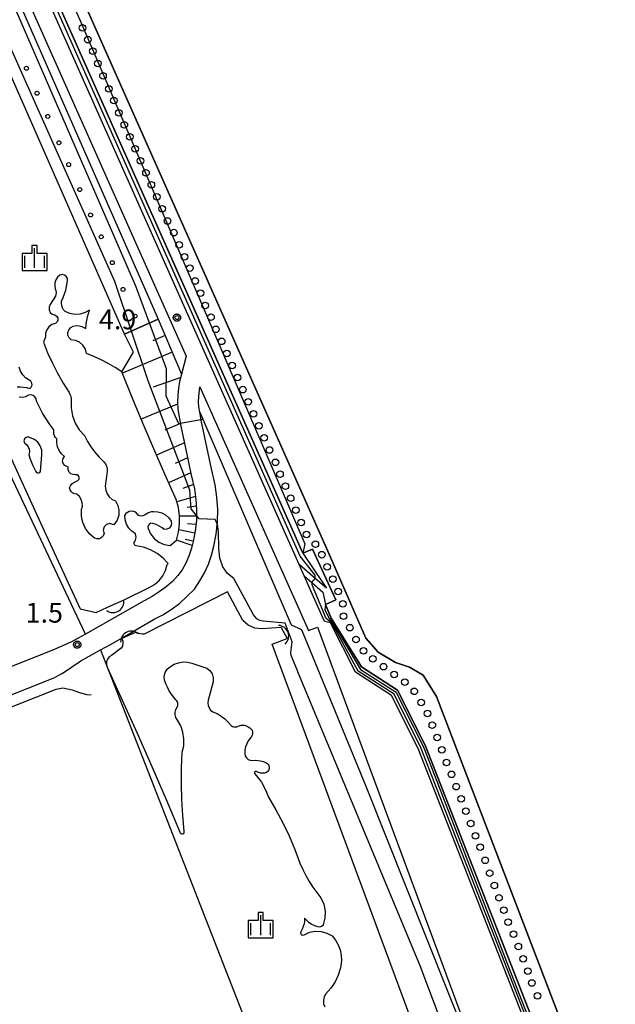
# Model space of a CAD drawing. Extents: x -4001 to -2000, y 90000 to 91500.
# Drawn here: x -3442 to -3329, y 90582 to 90769 of the extents above; entities that cross this region are included whole.
import ezdxf

# ---------------------------------------------------------------- set-up
doc = ezdxf.new("R2010")
doc.units = 0
for name, color, linetype in [('2101000', 7, 'Continuous'), ('4219000', 1, 'Continuous'), ('4219990', 1, 'Continuous'), ('5101001', 4, 'Continuous'), ('5105000', 4, 'Continuous'), ('5232000', 4, 'Continuous'), ('5232990', 4, 'Continuous'), ('6101110', 6, 'Continuous'), ('6101120', 6, 'Continuous'), ('6101990', 6, 'Continuous'), ('6110000', 1, 'Continuous'), ('6110110', 1, 'Continuous'), ('6110120', 1, 'Continuous'), ('6110990', 1, 'Continuous'), ('6301000', 3, 'Continuous'), ('6334000', 3, 'Continuous'), ('7101001', 8, 'Continuous'), ('7102000', 6, 'Continuous'), ('7102001', 8, 'Continuous'), ('7103000', 2, 'Continuous'), ('7312000', 1, 'Continuous'), ('CLIP_BOX', 4, 'Continuous')]:
    doc.layers.add(name, color=color, linetype=linetype)
doc.styles.add('Dm_Anotation', font='txt.shx', dxfattribs={"bigfont": 'PSCDM.shx'})

# ---------------------------------------------------------------- blocks, each defined once
blk = doc.blocks.new('421900')
at = {"layer": '4219990'}
blk.add_arc((-0.313, 0), 0.812, 292.61987, 67.38013, dxfattribs=at)
blk = doc.blocks.new('523299')
at = {"layer": '5232990'}
blk.add_circle((0, 0), 0.25, dxfattribs=at)
blk = doc.blocks.new('611099')
at = {"layer": '6110990'}
blk.add_circle((0, 0), 0.15, dxfattribs=at)
blk = doc.blocks.new('633400')
at = {"layer": '6334000'}
for points in [[(0, -0.75), (0, 0.75)], [(-0.75, -0.75), (-0.75, 0.15)], [(0.75, -0.75), (0.75, 0.15)]]:
    blk.add_lwpolyline(points, dxfattribs=at)
at = {"layer": 'CLIP_BOX'}
blk.add_lwpolyline([(-0.95, -0.95), (0.95, -0.95), (0.95, 0.35), (0.2, 0.35), (0.2, 0.95), (-0.2, 0.95), (-0.2, 0.35), (-0.95, 0.35), (-0.95, -0.95)], dxfattribs=at)
blk = doc.blocks.new('731200')
at = {"layer": '7312000'}
blk.add_circle((0, 0), 0.15, dxfattribs=at)
at = {"layer": 'CLIP_BOX'}
blk.add_lwpolyline([(-0.209, -0.178), (-0.219, -0.166), (-0.237, -0.14), (-0.251, -0.113), (-0.258, -0.094), (-0.265, -0.075), (-0.269, -0.057), (-0.273, -0.031), (-0.275, -0.008), (-0.274, 0.024), (-0.27, 0.054), (-0.266, 0.071), (-0.261, 0.088), (-0.255, 0.104), (-0.246, 0.124), (-0.239, 0.136), (-0.228, 0.154), (-0.219, 0.166), (-0.202, 0.187), (-0.189, 0.199), (-0.169, 0.217), (-0.151, 0.23), (-0.135, 0.239), (-0.113, 0.251), (-0.101, 0.256), (-0.082, 0.262), (-0.056, 0.269), (-0.04, 0.272), (-0.016, 0.275), (0.004, 0.275), (0.022, 0.274), (0.042, 0.272), (0.065, 0.267), (0.079, 0.264), (0.108, 0.253), (0.121, 0.247), (0.143, 0.235), (0.16, 0.224), (0.18, 0.208), (0.194, 0.194), (0.206, 0.182), (0.222, 0.162), (0.233, 0.146), (0.249, 0.116), (0.257, 0.097), (0.264, 0.075), (0.269, 0.057), (0.273, 0.032), (0.275, 0.014), (0.275, -0.008), (0.274, -0.023), (0.271, -0.048), (0.267, -0.067), (0.261, -0.088), (0.249, -0.117), (0.23, -0.151), (0.219, -0.166), (0.204, -0.184), (0.189, -0.199), (0.172, -0.215), (0.154, -0.228), (0.136, -0.239), (0.124, -0.246), (0.107, -0.253), (0.09, -0.26), (0.071, -0.266), (0.044, -0.271), (0.028, -0.274), (0.009, -0.275), (-0.009, -0.275), (-0.024, -0.274), (-0.041, -0.272), (-0.063, -0.268), (-0.086, -0.261), (-0.101, -0.256), (-0.115, -0.25), (-0.133, -0.241), (-0.148, -0.231), (-0.17, -0.216), (-0.182, -0.206), (-0.197, -0.192)], close=True, dxfattribs=at)

msp = doc.modelspace()

# ---------------------------------------------------------------- linework, layer by layer
at = {"layer": '2101000', "flags": 128}
for points in [[(-3388.76, 90665.79), (-3492.91, 90899.45), (-3495.49, 90903.76), (-3592.22, 91106.6), (-3587.71, 91108.75), (-3591.33, 91116.33), (-3594.45, 91124.53), (-3599.9, 91138.84), (-3600.95, 91141.6)], [(-3476.38, 90853.78), (-3416.44, 90719.27)], [(-3416.44, 90719.27), (-3410.19, 90705.27), (-3411.07, 90701.83), (-3411.43, 90700.46), (-3411.66, 90699.17), (-3411.8, 90697.86), (-3411.85, 90696.55), (-3411.8, 90695.16), (-3411.18, 90692.01), (-3410.57, 90689.01), (-3409.94, 90686.02), (-3409.29, 90683.03), (-3408.64, 90680.12), (-3408.33, 90678.12), (-3408.2, 90676.12), (-3408.24, 90674.12), (-3408.46, 90672.13), (-3408.86, 90670.12), (-3409.05, 90669.36), (-3409.21, 90668.68), (-3409.67, 90667.33), (-3410.26, 90666.03), (-3410.96, 90664.78), (-3411.74, 90663.67), (-3412.8, 90662.58), (-3414, 90661.52), (-3415.28, 90660.57), (-3416.64, 90659.71), (-3418.17, 90658.91), (-3420.96, 90657.28), (-3423.71, 90655.7), (-3426.48, 90654.13), (-3429.26, 90652.59), (-3432.06, 90651.06), (-3435.37, 90649.61)], [(-3433.68, 90645.09), (-3430.14, 90647.55), (-3426.43, 90649.58), (-3424.53, 90650.64), (-3421.73, 90652.22), (-3418.95, 90653.82), (-3416.23, 90655.41), (-3414.64, 90656.24), (-3413.02, 90657.27), (-3411.48, 90658.41), (-3410.04, 90659.68), (-3408.64, 90661.12), (-3407.57, 90662.65), (-3406.69, 90664.22), (-3405.95, 90665.86), (-3405.37, 90667.56), (-3404.96, 90669.26), (-3404.51, 90671.52), (-3404.25, 90673.86), (-3404.2, 90676.21), (-3404.35, 90678.55), (-3404.7, 90680.86), (-3405.38, 90683.89), (-3406.03, 90686.85), (-3406.65, 90689.82), (-3407.26, 90692.79), (-3407.62, 90694.62), (-3407.81, 90695.62), (-3407.85, 90696.55), (-3407.81, 90697.58), (-3407.6, 90699.46)], [(-3407.6, 90699.46), (-3387.01, 90653.25)], [(-3435.37, 90649.61), (-3489.42, 90628.22), (-3517.97, 90616.92), (-3546.01, 90605.82), (-3573.74, 90594.84), (-3601.49, 90583.86), (-3638.74, 90677.49), (-3639.56, 90679.54)], [(-3337.98, 90544.74), (-3340.12, 90553.67), (-3340.09, 90555.46), (-3339.59, 90562.86), (-3366.18, 90630.88), (-3371.26, 90640.95), (-3378.08, 90645.36), (-3382.82, 90654.7), (-3383.94, 90654.98), (-3387.79, 90663.61), (-3388.76, 90665.79)], [(-3387.01, 90653.25), (-3385.26, 90653.9), (-3337.42, 90524.78)], [(-3561.35, 90482.28), (-3562.01, 90483.95), (-3599.88, 90579.12), (-3565.47, 90592.74), (-3543.22, 90601.55), (-3515.42, 90612.56), (-3487.47, 90623.62), (-3461.05, 90634.09), (-3435.1, 90644.36)], [(-3433.68, 90645.09), (-3435.1, 90644.36)]]:
    msp.add_lwpolyline(points, dxfattribs=at)
at = {"layer": '5101001', "flags": 128}
msp.add_lwpolyline([(-3267.12, 90372.97), (-3284.36, 90415.61), (-3293.32, 90439.2), (-3305.87, 90474.02), (-3316.79, 90500.83), (-3329.65, 90539.55), (-3333.15, 90552.63), (-3333.26, 90556.88), (-3333.13, 90560.05), (-3333.73, 90565.31), (-3362.72, 90640.77), (-3365.23, 90644.82), (-3367.82, 90646.33), (-3370.5, 90647.21), (-3373.8, 90649.14), (-3376.1, 90651.84), (-3383.34, 90668.27), (-3428.51, 90769.92), (-3470.65, 90862.18)], dxfattribs=at)
at = {"layer": '5105000', "flags": 128}
for points in [[(-3468.75, 90749.33), (-3467.61, 90749.03), (-3466.62, 90748.4), (-3465.88, 90747.48), (-3465.45, 90746.39), (-3465.39, 90745.21), (-3465.48, 90744.02), (-3465.62, 90742.84), (-3465.81, 90741.66), (-3466.05, 90740.49), (-3466.33, 90739.34), (-3466.43, 90738.59), (-3466.44, 90737.83), (-3466.36, 90737.08), (-3466.2, 90736.34), (-3465.95, 90735.63), (-3458.87, 90719.94), (-3451.77, 90704.28), (-3444.63, 90688.62), (-3437.47, 90672.98), (-3430.27, 90657.35), (-3427.25, 90656.67), (-3425.09, 90657.67)], [(-3429.06, 90712.03), (-3428.92, 90712.7), (-3428.74, 90713.35), (-3428.51, 90713.99), (-3429.36, 90713.51), (-3430.3, 90713.23), (-3431.28, 90713.17), (-3432.25, 90713.34), (-3433.15, 90713.72), (-3433.43, 90714.05), (-3433.64, 90714.42), (-3433.78, 90714.83), (-3433.83, 90715.26), (-3433.81, 90715.69), (-3433.51, 90716.36), (-3433.25, 90717.06), (-3433.04, 90717.76), (-3432.88, 90718.48), (-3432.67, 90719.55), (-3432.72, 90719.97), (-3432.94, 90720.35), (-3433.29, 90720.6), (-3433.72, 90720.7), (-3434.14, 90720.62), (-3434.56, 90720.21), (-3434.88, 90719.72), (-3435.07, 90719.17), (-3435.12, 90718.59), (-3435.04, 90718.01), (-3434.91, 90717.67), (-3434.86, 90717.31), (-3434.88, 90716.95), (-3434.97, 90716.6), (-3435.97, 90715.02), (-3436.19, 90714.55), (-3436.2, 90714.03), (-3435.99, 90713.55), (-3435.6, 90713.21), (-3435.1, 90713.07), (-3434.76, 90712.85), (-3434.55, 90712.51), (-3434.51, 90712.1), (-3434.67, 90711.73), (-3434.97, 90711.47), (-3435.64, 90711.24), (-3436.21, 90710.83), (-3436.62, 90710.26), (-3436.84, 90709.59), (-3436.85, 90708.89), (-3437.25, 90707.91), (-3436.46, 90705.91), (-3435.57, 90703.95), (-3434.6, 90702.04), (-3433.54, 90700.16), (-3432.4, 90698.35), (-3432.25, 90698.08), (-3432.13, 90697.81), (-3432.04, 90697.52), (-3431.99, 90697.22), (-3431.97, 90696.92), (-3432.01, 90695.44), (-3431.77, 90693.97), (-3431.26, 90692.58), (-3430.49, 90691.31), (-3429.5, 90690.2), (-3428.92, 90689.1), (-3428.26, 90688.05), (-3427.52, 90687.05), (-3426.7, 90686.1), (-3425.82, 90685.23), (-3425.51, 90684.84), (-3425.29, 90684.4), (-3425.18, 90683.91), (-3425.2, 90683.42), (-3425.52, 90680.6), (-3425.45, 90679.88), (-3425.2, 90679.19), (-3424.79, 90678.59), (-3424.23, 90678.12), (-3423.57, 90677.82), (-3423.13, 90676.98), (-3422.93, 90676.05), (-3422.98, 90675.1), (-3423.29, 90674.2), (-3423.89, 90673.32), (-3424.69, 90673.52), (-3425.3, 90673.34), (-3425.74, 90672.89), (-3425.9, 90672.28), (-3425.74, 90671.67), (-3425.9, 90671.22), (-3426.22, 90670.86), (-3426.65, 90670.65), (-3427.13, 90670.62), (-3427.58, 90670.78), (-3428.54, 90671.58), (-3429.3, 90672.57), (-3429.81, 90673.71), (-3430.05, 90674.94), (-3430.01, 90676.19), (-3429.88, 90676.82)], [(-3421.97, 90659.11), (-3417.2, 90661.39), (-3416.21, 90661.97), (-3415.34, 90662.73), (-3414.64, 90663.64), (-3414.11, 90664.66), (-3413.79, 90665.77), (-3413.61, 90665.95), (-3414.58, 90666.99), (-3415.7, 90667.87), (-3416.95, 90668.56), (-3418.29, 90669.04), (-3419.69, 90669.29), (-3419.88, 90669.38), (-3420.01, 90669.53), (-3420.07, 90669.73), (-3420.04, 90669.93), (-3419.93, 90670.11), (-3419.79, 90670.38), (-3419.71, 90670.67), (-3419.68, 90670.98), (-3419.72, 90671.28), (-3419.81, 90671.58), (-3420.5, 90672.06), (-3421.08, 90672.69), (-3421.5, 90673.42), (-3421.76, 90674.23), (-3421.82, 90675.08), (-3421.51, 90675.56), (-3421.01, 90675.86), (-3420.44, 90675.92), (-3419.89, 90675.73), (-3419.49, 90675.32), (-3419.24, 90675.15), (-3418.96, 90675.04), (-3418.67, 90675.01), (-3418.37, 90675.05), (-3418.09, 90675.16), (-3417.79, 90675.39), (-3417.46, 90675.58), (-3417.11, 90675.71), (-3416.74, 90675.8), (-3416.37, 90675.83), (-3415.56, 90675.78), (-3414.79, 90675.56), (-3414.09, 90675.17), (-3413.49, 90674.63), (-3413.02, 90673.98), (-3412.97, 90673.5), (-3413.12, 90673.04), (-3413.43, 90672.67), (-3413.87, 90672.45), (-3414.35, 90672.43), (-3414.75, 90672.72), (-3415.17, 90672.98), (-3415.61, 90673.21), (-3416.07, 90673.41), (-3416.54, 90673.56), (-3416.86, 90673.59), (-3417.15, 90673.47), (-3417.36, 90673.23), (-3417.45, 90672.93), (-3417.39, 90672.62), (-3416.95, 90671.59), (-3416.26, 90670.7), (-3415.38, 90670.02), (-3414.35, 90669.57), (-3413.25, 90669.4), (-3412.05, 90670.39), (-3411.65, 90671.9), (-3411.46, 90673.45), (-3411.46, 90675.01), (-3411.67, 90676.55), (-3412.08, 90678.06), (-3414.24, 90682.86), (-3416.35, 90687.68), (-3418.42, 90692.53), (-3420.43, 90697.4), (-3422.4, 90702.28), (-3423.66, 90703.1), (-3424.97, 90703.86), (-3426.3, 90704.56), (-3427.67, 90705.2), (-3429.07, 90705.77), (-3429.3, 90706.59), (-3429.76, 90707.32), (-3430.4, 90707.88), (-3431.18, 90708.23), (-3432.03, 90708.35), (-3432.4, 90708.73), (-3432.61, 90709.23), (-3432.62, 90709.76), (-3432.44, 90710.27), (-3432.08, 90710.67), (-3431.59, 90710.91), (-3431.05, 90711.04), (-3430.51, 90711.03), (-3429.97, 90710.9), (-3429.21, 90710.51), (-3429.15, 90711.36), (-3429.06, 90712.03)], [(-3442.24, 90699.41), (-3441.64, 90699.43), (-3441.04, 90699.39), (-3440.45, 90699.29), (-3439.87, 90699.13), (-3439.57, 90699.4), (-3439.42, 90699.76), (-3439.45, 90700.16), (-3439.65, 90700.51), (-3439.98, 90700.73), (-3440.64, 90701.16), (-3441.19, 90701.73), (-3441.6, 90702.41), (-3441.85, 90703.16)], [(-3429.88, 90676.82), (-3429.92, 90677.48), (-3430.11, 90678.1), (-3430.45, 90678.66), (-3430.91, 90679.11), (-3431.32, 90679.16), (-3431.69, 90679.32), (-3432, 90679.59), (-3432.22, 90679.94), (-3432.33, 90680.33), (-3432.12, 90680.71), (-3431.85, 90681.04), (-3431.51, 90681.32), (-3431.13, 90681.52), (-3430.72, 90681.66), (-3430.51, 90681.92), (-3430.46, 90682.25), (-3430.59, 90682.56), (-3430.86, 90682.76), (-3431.2, 90682.79), (-3431.64, 90682.81), (-3432.05, 90682.98), (-3432.37, 90683.29), (-3432.56, 90683.69), (-3432.59, 90684.2), (-3433.21, 90684.53), (-3433.51, 90684.91), (-3433.62, 90685.38), (-3433.54, 90685.86), (-3433.28, 90686.27), (-3433.85, 90686.77), (-3434.29, 90687.38), (-3434.6, 90688.07), (-3434.74, 90688.82), (-3434.72, 90689.58), (-3434.96, 90689.86), (-3435.15, 90690.18), (-3435.26, 90690.53), (-3435.31, 90690.9), (-3435.28, 90691.27), (-3436.04, 90692.3), (-3436.75, 90693.36), (-3437.42, 90694.45), (-3438.03, 90695.57), (-3438.59, 90696.71), (-3438.64, 90697.16), (-3438.87, 90697.54), (-3439.22, 90697.81), (-3439.65, 90697.93), (-3440.09, 90697.87), (-3440.64, 90697.55), (-3441.26, 90697.41), (-3441.89, 90697.46)], [(-3437.57, 90686.59), (-3437.59, 90687.43), (-3437.85, 90688.23), (-3438.33, 90688.93), (-3438.98, 90689.47), (-3439.76, 90689.8), (-3440.14, 90689.94), (-3440.53, 90689.86), (-3440.83, 90689.59), (-3440.95, 90689.2), (-3440.85, 90688.81), (-3440.44, 90688.5), (-3440.13, 90688.1), (-3439.95, 90687.62), (-3439.9, 90687.12), (-3440, 90686.62), (-3439.81, 90685.95), (-3439.59, 90685.29), (-3439.32, 90684.65), (-3439.01, 90684.02), (-3438.67, 90683.42), (-3438.55, 90683.23), (-3438.36, 90683.13), (-3438.14, 90683.13), (-3437.94, 90683.23), (-3437.82, 90683.42), (-3437.57, 90686.59)], [(-3425.09, 90657.67), (-3421.97, 90659.11)], [(-3392.2, 90653.82), (-3395.83, 90653.57), (-3397.19, 90653.7), (-3398.44, 90654.26), (-3399.44, 90655.19), (-3402.32, 90660.61), (-3418.15, 90652.56), (-3418.49, 90652.57), (-3418.84, 90652.61), (-3419.18, 90652.68), (-3419.51, 90652.79), (-3419.83, 90652.92)], [(-3392.2, 90653.82), (-3391.04, 90651.76)], [(-3422.36, 90651.72), (-3422.21, 90651.27), (-3422.18, 90650.79), (-3422.28, 90650.32), (-3422.49, 90649.9), (-3424.32, 90648.54), (-3424.78, 90648.27), (-3425.13, 90647.85), (-3425.31, 90647.35), (-3425.32, 90646.81), (-3425.15, 90646.3), (-3422.31, 90640.05), (-3419.5, 90633.79), (-3416.73, 90627.52), (-3414, 90621.22), (-3411.3, 90614.91), (-3411.12, 90614.75), (-3410.88, 90614.71), (-3410.66, 90614.82), (-3410.54, 90615.02), (-3410.55, 90615.26), (-3410.84, 90618.24), (-3411.02, 90621.22), (-3411.1, 90624.21), (-3411.06, 90627.2), (-3410.92, 90630.19), (-3410.65, 90631.44), (-3410.61, 90632.72), (-3410.8, 90633.98), (-3411.22, 90635.19), (-3411.84, 90636.3), (-3412.12, 90636.76), (-3412.26, 90637.27), (-3412.27, 90637.79), (-3412.14, 90638.31), (-3411.88, 90638.77), (-3411.78, 90639.05), (-3411.75, 90639.35), (-3411.8, 90639.64), (-3411.93, 90639.91), (-3412.12, 90640.14), (-3412.6, 90640.68), (-3413.04, 90641.25), (-3413.42, 90641.86), (-3413.75, 90642.5), (-3414.02, 90643.17), (-3414.32, 90643.86), (-3414.38, 90644.61), (-3414.19, 90645.34), (-3413.77, 90645.96), (-3413.17, 90646.42), (-3412.44, 90646.87), (-3411.64, 90647.17), (-3410.79, 90647.31), (-3409.93, 90647.28), (-3409.09, 90647.07), (-3406.29, 90646.14), (-3405.71, 90645.66), (-3405.29, 90645.04), (-3405.06, 90644.32), (-3405.04, 90643.56), (-3405.99, 90640.08), (-3406.07, 90639.58), (-3406.03, 90639.07), (-3405.85, 90638.6), (-3405.55, 90638.19), (-3405.16, 90637.87), (-3404.34, 90637.51), (-3403.58, 90637.06), (-3402.86, 90636.53), (-3402.21, 90635.92), (-3401.64, 90635.25), (-3401.4, 90635.1), (-3401.13, 90635.01), (-3400.84, 90634.99), (-3400.57, 90635.04), (-3400.31, 90635.15), (-3399.74, 90635.31), (-3399.15, 90635.32), (-3398.59, 90635.15), (-3398.09, 90634.84), (-3397.7, 90634.4), (-3397.62, 90634.09), (-3397.61, 90633.76), (-3397.67, 90633.45), (-3397.81, 90633.15), (-3398, 90632.9), (-3398.4, 90632.39), (-3398.71, 90631.82), (-3398.93, 90631.21), (-3399.05, 90630.58), (-3399.08, 90629.94), (-3398.98, 90629.51), (-3398.76, 90629.14), (-3398.44, 90628.85), (-3398.04, 90628.68), (-3397.6, 90628.64), (-3397.09, 90628.68), (-3396.58, 90628.65), (-3396.07, 90628.58), (-3395.57, 90628.44)], [(-3419.83, 90652.92), (-3422.36, 90651.72)], [(-3343.32, 90522.59), (-3346.05, 90521.58), (-3393.9, 90650.7), (-3391.04, 90651.76)], [(-3395.57, 90628.44), (-3395.09, 90628.26), (-3394.7, 90627.99), (-3394.46, 90627.58), (-3394.42, 90627.1), (-3394.6, 90626.66), (-3394.95, 90626.34), (-3395.32, 90626.24), (-3395.71, 90626.21), (-3396.1, 90626.25), (-3396.47, 90626.36), (-3396.82, 90626.53), (-3396.96, 90626.56), (-3397.1, 90626.52), (-3397.2, 90626.42), (-3397.24, 90626.28), (-3397.22, 90626.14), (-3396.52, 90625.36), (-3395.9, 90624.52), (-3395.37, 90623.61), (-3394.93, 90622.66), (-3394.6, 90621.66), (-3393.16, 90619.29), (-3391.83, 90616.84), (-3390.63, 90614.33), (-3389.56, 90611.77), (-3388.61, 90609.15), (-3388.09, 90607.98), (-3387.51, 90606.84), (-3386.88, 90605.73), (-3386.19, 90604.66), (-3385.44, 90603.62), (-3384.63, 90602.58), (-3384.08, 90601.38), (-3383.82, 90600.09), (-3383.87, 90598.77), (-3384.21, 90597.5), (-3384.35, 90597.32), (-3384.53, 90597.18), (-3384.74, 90597.1), (-3384.96, 90597.06), (-3385.19, 90597.09), (-3385.77, 90597.29), (-3386.33, 90597.56), (-3386.85, 90597.9), (-3387.32, 90598.3), (-3387.75, 90598.75), (-3387.76, 90598.21), (-3387.84, 90597.68), (-3387.98, 90597.15), (-3388.18, 90596.65), (-3388.44, 90596.18), (-3388.51, 90595.96), (-3388.45, 90595.73), (-3388.28, 90595.58), (-3388.06, 90595.54), (-3387.84, 90595.63), (-3386.82, 90596.1), (-3385.71, 90596.31), (-3384.58, 90596.26), (-3383.49, 90595.94), (-3382.52, 90595.38), (-3381.87, 90594.58), (-3381.36, 90593.7), (-3380.99, 90592.75), (-3380.77, 90591.75), (-3380.71, 90590.74), (-3380.92, 90589.33), (-3381.34, 90587.97), (-3381.95, 90586.68), (-3382.75, 90585.5), (-3383.7, 90584.45), (-3384.02, 90583.86), (-3384.16, 90583.22), (-3384.12, 90582.55), (-3383.9, 90581.93)]]:
    msp.add_lwpolyline(points, dxfattribs=at)
at = {"layer": '5232000', "flags": 128}
msp.add_lwpolyline([(-3338.07, 90563.09), (-3364.84, 90631.55), (-3370.1, 90641.99), (-3376.92, 90646.4), (-3382.66, 90655.63), (-3383.74, 90658.21), (-3381.82, 90659.06), (-3386.24, 90668.7), (-3388.06, 90667.89), (-3481.34, 90877.18), (-3478.38, 90879.11), (-3470.65, 90862.18), (-3428.51, 90769.92), (-3383.34, 90668.27), (-3376.1, 90651.84), (-3373.8, 90649.14), (-3370.5, 90647.21), (-3367.82, 90646.33), (-3365.23, 90644.82), (-3362.72, 90640.77), (-3333.73, 90565.31)], dxfattribs=at)
at = {"layer": '6101110', "flags": 128}
msp.add_lwpolyline([(-3415.47, 90712.27), (-3411.07, 90701.83), (-3411.43, 90700.46), (-3411.66, 90699.17), (-3411.8, 90697.86), (-3411.85, 90696.55), (-3411.8, 90695.16), (-3411.18, 90692.01), (-3410.57, 90689.01), (-3409.94, 90686.02), (-3409.29, 90683.03), (-3408.64, 90680.12), (-3408.33, 90678.12), (-3408.2, 90676.12), (-3408.24, 90674.12), (-3408.46, 90672.13), (-3408.86, 90670.12), (-3409.05, 90669.36)], dxfattribs=at)
at = {"layer": '6101120', "flags": 128}
msp.add_lwpolyline([(-3409.05, 90669.36), (-3412.05, 90670.39), (-3411.65, 90671.9), (-3411.46, 90673.45), (-3411.46, 90675.01), (-3411.67, 90676.55), (-3412.08, 90678.06), (-3414.24, 90682.86), (-3416.35, 90687.68), (-3418.42, 90692.53), (-3420.43, 90697.4), (-3422.4, 90702.28), (-3420.15, 90706.03), (-3421.88, 90709.44), (-3415.47, 90712.27)], dxfattribs=at)
at = {"layer": '6101990', "flags": 128}
for points in [[(-3414.15, 90709.14), (-3416.52, 90708.14)], [(-3412.83, 90706), (-3422.29, 90702.01)], [(-3411.22, 90701.24), (-3416.42, 90699.37)], [(-3411.84, 90696.16), (-3418.74, 90693.31)], [(-3411.27, 90692.48), (-3414.24, 90691.2)], [(-3410.53, 90688.82), (-3415.83, 90686.5)], [(-3409.93, 90685.99), (-3412.3, 90684.93)], [(-3409.32, 90683.16), (-3413.52, 90681.27)], [(-3408.82, 90680.91), (-3410.81, 90680.18)], [(-3408.41, 90678.64), (-3411.97, 90677.67)], [(-3408.24, 90676.8), (-3410.02, 90676.56)], [(-3408.22, 90674.96), (-3411.46, 90674.96)], [(-3408.54, 90671.74), (-3411.6, 90672.35)], [(-3408.33, 90673.34), (-3409.95, 90673.5)], [(-3408.84, 90670.21), (-3410.39, 90670.52)]]:
    msp.add_lwpolyline(points, dxfattribs=at)
at = {"layer": '6110000', "flags": 128}
for points in [[(-3407.62, 90694.62), (-3407.05, 90693.3), (-3390.27, 90654.34)], [(-3381.82, 90659.06), (-3386.24, 90668.7), (-3388.06, 90667.89)], [(-3381.82, 90659.06), (-3383.74, 90658.21)]]:
    msp.add_lwpolyline(points, dxfattribs=at)
at = {"layer": '6110110', "flags": 128}
for points in [[(-3383.59, 90661.27), (-3385.7, 90663.12), (-3388.76, 90665.79), (-3492.91, 90899.45), (-3495.49, 90903.76), (-3592.22, 91106.6), (-3587.71, 91108.75), (-3591.33, 91116.33), (-3594.45, 91124.53), (-3599.9, 91138.84), (-3600.95, 91141.6)], [(-3586.73, 91086.94), (-3476.38, 90853.78), (-3477.53, 90853.22), (-3415.47, 90712.27)], [(-3150.32, 90000), (-3152.06, 90006.72), (-3175.37, 90088.64), (-3193.05, 90146.71), (-3215.29, 90213.43), (-3233.19, 90264.23), (-3249.29, 90308.81), (-3267.3, 90358.64), (-3272.64, 90372.97), (-3306.88, 90461.58), (-3337.98, 90544.74), (-3340.12, 90553.67), (-3340.09, 90555.46), (-3339.59, 90562.86), (-3366.18, 90630.88), (-3371.26, 90640.95), (-3378.08, 90645.36), (-3382.82, 90654.7), (-3383.94, 90654.98), (-3387.79, 90663.61)]]:
    msp.add_lwpolyline(points, dxfattribs=at)
at = {"layer": '6110120', "flags": 128}
for points in [[(-3600.95, 91141.6), (-3597.5, 91140.61), (-3593.43, 91139.08), (-3587.94, 91136.8), (-3582.69, 91134.19), (-3579.49, 91132.1), (-3577.49, 91129.62), (-3541.53, 91057.76), (-3473.5, 90915.52), (-3469.07, 90906.27), (-3467.07, 90902.08), (-3465.57, 90896.81), (-3465.59, 90890.41), (-3466.85, 90885.01), (-3473.02, 90886.43), (-3473.99, 90884.34), (-3475.79, 90881.67), (-3478.27, 90879.18), (-3478.38, 90879.11), (-3481.34, 90877.18), (-3388.06, 90667.89), (-3385.72, 90664.42), (-3383.59, 90661.27)], [(-3415.47, 90712.27), (-3421.88, 90709.44), (-3480.01, 90841.47), (-3485.83, 90849.19), (-3595.17, 91080.62), (-3594.46, 91083.19), (-3593.76, 91085.72), (-3591.91, 91087.92), (-3586.73, 91086.94)], [(-3387.79, 90663.61), (-3386.36, 90662.36), (-3384.25, 90660.51), (-3383.74, 90658.21), (-3382.66, 90655.63), (-3376.92, 90646.4), (-3370.1, 90641.99), (-3364.84, 90631.55), (-3338.07, 90563.09), (-3338.59, 90555.39), (-3338.62, 90553.84), (-3336.54, 90545.2), (-3332.38, 90534.07), (-3305.49, 90462.14), (-3270.72, 90372.97), (-3265.61, 90359.26), (-3247.6, 90309.42), (-3231.19, 90263.53), (-3213.59, 90214.02), (-3191.34, 90147.26), (-3173.64, 90089.15), (-3150.33, 90007.19), (-3148.47, 90000)]]:
    msp.add_lwpolyline(points, dxfattribs=at)
at = {"layer": '6301000'}
for points in [[(-3429.26, 90652.59), (-3473.97, 90747.05)], [(-3426.43, 90649.58), (-3388.51, 90552.56), (-3387.69, 90550.47)]]:
    msp.add_lwpolyline(points, dxfattribs=at)
at = {"layer": '7101001', "flags": 128}
for points in [[(-3420.43, 90697.4), (-3422.4, 90702.28), (-3423.66, 90703.1), (-3424.97, 90703.86), (-3426.3, 90704.56), (-3427.67, 90705.2), (-3429.07, 90705.77), (-3429.3, 90706.59), (-3429.76, 90707.32), (-3430.4, 90707.88), (-3431.18, 90708.23), (-3432.03, 90708.35), (-3432.4, 90708.73), (-3432.61, 90709.23), (-3432.62, 90709.76), (-3432.44, 90710.27), (-3432.08, 90710.67), (-3431.59, 90710.91), (-3431.05, 90711.04), (-3430.51, 90711.03), (-3429.97, 90710.9), (-3429.21, 90710.51), (-3429.15, 90711.36), (-3429.06, 90712.03), (-3428.92, 90712.7), (-3428.74, 90713.35), (-3428.51, 90713.99), (-3429.36, 90713.51), (-3430.3, 90713.23), (-3431.28, 90713.17), (-3432.25, 90713.34), (-3433.15, 90713.72), (-3433.43, 90714.05), (-3433.64, 90714.42), (-3433.78, 90714.83), (-3433.83, 90715.26), (-3433.81, 90715.69), (-3433.51, 90716.36), (-3433.25, 90717.06), (-3433.04, 90717.76), (-3432.88, 90718.48), (-3432.67, 90719.55), (-3432.72, 90719.97), (-3432.94, 90720.35), (-3433.29, 90720.6), (-3433.72, 90720.7), (-3434.14, 90720.62), (-3434.56, 90720.21), (-3434.88, 90719.72), (-3435.07, 90719.17), (-3435.12, 90718.59), (-3435.04, 90718.01), (-3434.91, 90717.67), (-3434.86, 90717.31), (-3434.88, 90716.95), (-3434.97, 90716.6), (-3435.97, 90715.02), (-3436.19, 90714.55), (-3436.2, 90714.03), (-3435.99, 90713.55), (-3435.6, 90713.21), (-3435.1, 90713.07), (-3434.76, 90712.85), (-3434.55, 90712.51), (-3434.51, 90712.1), (-3434.67, 90711.73), (-3434.97, 90711.47), (-3435.64, 90711.24), (-3436.21, 90710.83), (-3436.62, 90710.26), (-3436.84, 90709.59), (-3436.85, 90708.89), (-3437.25, 90707.91), (-3436.46, 90705.91), (-3435.57, 90703.95), (-3434.6, 90702.04), (-3433.54, 90700.16), (-3432.4, 90698.35), (-3432.25, 90698.08), (-3432.13, 90697.81), (-3432.04, 90697.52), (-3431.99, 90697.22), (-3431.97, 90696.92), (-3432.01, 90695.44), (-3431.77, 90693.97), (-3431.26, 90692.58), (-3430.49, 90691.31), (-3429.5, 90690.2), (-3428.92, 90689.1), (-3428.26, 90688.05), (-3427.52, 90687.05), (-3426.7, 90686.1), (-3425.82, 90685.23), (-3425.51, 90684.84), (-3425.29, 90684.4), (-3425.18, 90683.91), (-3425.2, 90683.42), (-3425.52, 90680.6), (-3425.45, 90679.88), (-3425.2, 90679.19), (-3424.79, 90678.59)], [(-3442.24, 90699.41), (-3441.64, 90699.43), (-3441.04, 90699.39), (-3440.45, 90699.29), (-3439.87, 90699.13), (-3439.57, 90699.4), (-3439.42, 90699.76), (-3439.45, 90700.16), (-3439.65, 90700.51), (-3439.98, 90700.73), (-3440.64, 90701.16), (-3441.19, 90701.73), (-3441.6, 90702.41), (-3441.85, 90703.16)], [(-3444.63, 90688.62), (-3437.47, 90672.98), (-3430.27, 90657.35), (-3427.25, 90656.67), (-3425.09, 90657.67), (-3421.97, 90659.11), (-3417.2, 90661.39), (-3416.21, 90661.97), (-3415.34, 90662.73), (-3414.64, 90663.64), (-3414.11, 90664.66), (-3413.79, 90665.77), (-3413.61, 90665.95), (-3414.58, 90666.99), (-3415.7, 90667.87), (-3416.95, 90668.56), (-3418.29, 90669.04), (-3419.69, 90669.29), (-3419.88, 90669.38), (-3420.01, 90669.53), (-3420.07, 90669.73), (-3420.04, 90669.93), (-3419.93, 90670.11), (-3419.79, 90670.38), (-3419.71, 90670.67), (-3419.68, 90670.98), (-3419.72, 90671.28), (-3419.81, 90671.58), (-3420.5, 90672.06), (-3421.08, 90672.69), (-3421.5, 90673.42), (-3421.76, 90674.23), (-3421.82, 90675.08), (-3421.51, 90675.56), (-3421.01, 90675.86), (-3420.44, 90675.92), (-3419.89, 90675.73), (-3419.49, 90675.32), (-3419.24, 90675.15), (-3418.96, 90675.04), (-3418.67, 90675.01), (-3418.37, 90675.05), (-3418.09, 90675.16), (-3417.79, 90675.39), (-3417.46, 90675.58), (-3417.11, 90675.71), (-3416.74, 90675.8), (-3416.37, 90675.83), (-3415.56, 90675.78), (-3414.79, 90675.56), (-3414.09, 90675.17), (-3413.49, 90674.63), (-3413.02, 90673.98), (-3412.97, 90673.5), (-3413.12, 90673.04), (-3413.43, 90672.67), (-3413.87, 90672.45), (-3414.35, 90672.43), (-3414.75, 90672.72), (-3415.17, 90672.98), (-3415.61, 90673.21), (-3416.07, 90673.41), (-3416.54, 90673.56), (-3416.86, 90673.59), (-3417.15, 90673.47), (-3417.36, 90673.23), (-3417.45, 90672.93), (-3417.39, 90672.62), (-3416.95, 90671.59), (-3416.26, 90670.7), (-3415.38, 90670.02), (-3414.35, 90669.57), (-3413.25, 90669.4), (-3412.05, 90670.39), (-3411.65, 90671.9), (-3411.46, 90673.45), (-3411.46, 90675.01), (-3411.67, 90676.55), (-3412.08, 90678.06), (-3414.24, 90682.86), (-3416.35, 90687.68), (-3418.42, 90692.53), (-3420.43, 90697.4)], [(-3424.79, 90678.59), (-3424.23, 90678.12), (-3423.57, 90677.82), (-3423.13, 90676.98), (-3422.93, 90676.05), (-3422.98, 90675.1), (-3423.29, 90674.2), (-3423.89, 90673.32), (-3424.69, 90673.52), (-3425.3, 90673.34), (-3425.74, 90672.89), (-3425.9, 90672.28), (-3425.74, 90671.67), (-3425.9, 90671.22), (-3426.22, 90670.86), (-3426.65, 90670.65), (-3427.13, 90670.62), (-3427.58, 90670.78), (-3428.54, 90671.58), (-3429.3, 90672.57), (-3429.81, 90673.71), (-3430.05, 90674.94), (-3430.01, 90676.19), (-3429.88, 90676.82), (-3429.92, 90677.48), (-3430.11, 90678.1), (-3430.45, 90678.66), (-3430.91, 90679.11), (-3431.32, 90679.16), (-3431.69, 90679.32), (-3432, 90679.59), (-3432.22, 90679.94), (-3432.33, 90680.33), (-3432.12, 90680.71), (-3431.85, 90681.04), (-3431.51, 90681.32), (-3431.13, 90681.52), (-3430.72, 90681.66), (-3430.51, 90681.92), (-3430.46, 90682.25), (-3430.59, 90682.56), (-3430.86, 90682.76), (-3431.2, 90682.79), (-3431.64, 90682.81), (-3432.05, 90682.98), (-3432.37, 90683.29), (-3432.56, 90683.69), (-3432.59, 90684.2), (-3433.21, 90684.53), (-3433.51, 90684.91), (-3433.62, 90685.38), (-3433.54, 90685.86), (-3433.28, 90686.27), (-3433.85, 90686.77), (-3434.29, 90687.38), (-3434.6, 90688.07), (-3434.74, 90688.82), (-3434.72, 90689.58), (-3434.96, 90689.86), (-3435.15, 90690.18), (-3435.26, 90690.53), (-3435.31, 90690.9), (-3435.28, 90691.27), (-3436.04, 90692.3), (-3436.75, 90693.36), (-3437.42, 90694.45), (-3438.03, 90695.57), (-3438.59, 90696.71), (-3438.64, 90697.16), (-3438.87, 90697.54), (-3439.22, 90697.81), (-3439.65, 90697.93), (-3440.09, 90697.87), (-3440.64, 90697.55), (-3441.26, 90697.41), (-3441.89, 90697.46)]]:
    msp.add_lwpolyline(points, dxfattribs=at)
at = {"layer": '7102000', "flags": 128}
for points in [[(-3401.12, 90663.11), (-3402.38, 90664.04), (-3403.25, 90665.32), (-3403.82, 90666.96), (-3403.97, 90668.75), (-3404.08, 90672), (-3404.27, 90673.37), (-3404.72, 90674.28)], [(-3388.99, 90645.46), (-3389.13, 90645.81), (-3390.26, 90648.51), (-3390.37, 90649.1), (-3390.07, 90651.15), (-3391.44, 90654.65), (-3395.6, 90655.05), (-3396.19, 90655.18), (-3396.77, 90655.49), (-3397.44, 90656.21), (-3401.12, 90663.11)], [(-3390.27, 90654.34), (-3388.31, 90653.43), (-3388.23, 90653.28), (-3387.16, 90650.68)], [(-3387.16, 90650.68), (-3376.09, 90623.77), (-3352.84, 90565.44), (-3338.3, 90525.78)], [(-3340.68, 90523.61), (-3349.19, 90545.7), (-3365.84, 90589.7), (-3388.99, 90645.46)]]:
    msp.add_lwpolyline(points, dxfattribs=at)
at = {"layer": '7102001', "flags": 128}
for points in [[(-3582.54, 91128.96), (-3474.8, 90903.33), (-3474.69, 90895.92), (-3477.01, 90887.96), (-3478.38, 90879.11), (-3478.62, 90875.06), (-3464.91, 90844.92), (-3430.35, 90768.99), (-3410.27, 90722.14), (-3387.66, 90669.68), (-3388.06, 90667.89), (-3386.24, 90668.7), (-3381.82, 90659.06), (-3383.74, 90658.21), (-3383.92, 90657.23), (-3383.09, 90655.51), (-3382.36, 90654.72), (-3377.13, 90645.85), (-3370.36, 90641.58), (-3365.12, 90631.05), (-3362.63, 90624.72), (-3349.06, 90589.53), (-3338.66, 90563.03)], [(-3662.8, 91124.27), (-3664.16, 91123.87), (-3870.42, 91065.67), (-3870.78, 91063.92), (-3869.26, 91058.65), (-3866.39, 91058.43), (-3846.91, 91063.22), (-3799.54, 91076.32), (-3788.67, 91077.73), (-3778, 91074.8), (-3751.38, 91078.51), (-3711.7, 91081.66), (-3642.1, 91081.74), (-3609.21, 91081.51), (-3603.96, 91082.88), (-3597.62, 91086.15), (-3591.91, 91087.92), (-3589.47, 91085.62), (-3478.21, 90852.89), (-3419.97, 90718.99)], [(-3271.97, 90372.97), (-3301.48, 90449.66), (-3314.5, 90484.21), (-3337.45, 90545), (-3339.68, 90553.74), (-3339.08, 90562.97), (-3365.59, 90630.9), (-3370.74, 90641.21), (-3377.55, 90645.53), (-3382.5, 90654.6), (-3383.61, 90655.54), (-3386.24, 90661.75), (-3386.36, 90662.36), (-3385.7, 90663.12), (-3385.75, 90663.74), (-3388.59, 90667.33), (-3458.89, 90825.11), (-3482.2, 90877.3), (-3484.17, 90887.64), (-3484.74, 90902.96), (-3587.06, 91120.74)], [(-3404.72, 90674.28), (-3407.71, 90674.44), (-3409.23, 90676.35), (-3409.5, 90679.86), (-3417.37, 90700.58), (-3423.72, 90719.39), (-3482.37, 90850.87), (-3592.64, 91082.33), (-3594.46, 91083.19), (-3597.4, 91083.31), (-3604.84, 91080.98), (-3609.61, 91079.94), (-3712.77, 91078.73), (-3750.55, 91075.72), (-3785.28, 91071.14), (-3787.68, 91068.66), (-3787.52, 91067.67), (-3784.49, 91066.72), (-3773.38, 91068.02), (-3771.18, 91067.12), (-3770.65, 91063.15)], [(-3419.97, 90718.99), (-3419.78, 90718.55), (-3413.97, 90702.91), (-3414.02, 90697.76), (-3411.65, 90692.51), (-3407.05, 90693.3), (-3390.27, 90654.34)]]:
    msp.add_lwpolyline(points, dxfattribs=at)
at = {"layer": '7103000', "flags": 128}
msp.add_lwpolyline([(-3559.13, 90481.86), (-3560.22, 90484.66), (-3594.67, 90573.11), (-3594.81, 90575.25), (-3594.24, 90577.53), (-3592.74, 90579.25), (-3590.38, 90580.56), (-3564.66, 90590.74), (-3542.44, 90599.54), (-3514.62, 90610.55), (-3486.69, 90621.61), (-3460.24, 90632.08), (-3434.87, 90642.12), (-3433.55, 90642.38), (-3431.84, 90642.03), (-3430.24, 90641.43), (-3429.05, 90641.15), (-3428.21, 90641.07)], dxfattribs=at)

# ---------------------------------------------------------------- block references
at = {"layer": '4219000', "xscale": 2.5, "yscale": 2.5, "zscale": 2.5}
for p, rotation in [((-3423.63, 90658.04), 302.4184499496812), ((-3420.92, 90651.84), 114.771138908022), ((-3392.04, 90652.46), 19.88516511382388)]:
    msp.add_blockref('421900', p, dxfattribs=dict(at, rotation=rotation))
at = {"layer": '5232990', "xscale": 2.5, "yscale": 2.5, "zscale": 2.5}
for p in [(-3429.84, 90767.47), (-3428.83, 90765.22), (-3427.88, 90763.05), (-3426.95, 90760.72), (-3425.96, 90758.38), (-3424.84, 90755.9), (-3423.9, 90753.69), (-3422.94, 90751.38), (-3421.92, 90749.1), (-3420.89, 90746.83), (-3419.87, 90744.55), (-3418.84, 90742.27), (-3417.81, 90739.99), (-3416.79, 90737.71), (-3415.76, 90735.43), (-3414.73, 90733.15), (-3413.71, 90730.87), (-3412.53, 90728.66), (-3411.52, 90726.37), (-3410.51, 90724.08), (-3409.51, 90721.95), (-3408.5, 90719.5), (-3407.49, 90717.21), (-3406.61, 90714.86), (-3405.48, 90712.64), (-3404.55, 90710.34), (-3403.46, 90708.06), (-3402.46, 90705.77), (-3401.45, 90703.49), (-3400.44, 90701.2), (-3399.43, 90698.91), (-3398.43, 90696.62), (-3397.42, 90694.33), (-3396.41, 90692.04), (-3395.41, 90689.76), (-3394.4, 90687.47), (-3393.27, 90685.13), (-3392.39, 90682.89), (-3391.38, 90680.6), (-3390.37, 90678.32), (-3389.37, 90676.06), (-3388.36, 90673.74), (-3387.35, 90671.45), (-3385.69, 90669.64), (-3384.48, 90667.63), (-3383.44, 90665.34), (-3382.39, 90663), (-3381.37, 90660.66), (-3380.46, 90658.34), (-3380.34, 90656), (-3379.13, 90653.81), (-3377.98, 90651.56), (-3376.56, 90649.43), (-3374.79, 90647.88), (-3372.76, 90646.42), (-3370.73, 90644.95), (-3368.71, 90643.49), (-3366.92, 90641.74), (-3365.6, 90639.62), (-3364.41, 90637.52), (-3363.51, 90635.32), (-3362.6, 90632.99), (-3361.69, 90630.66), (-3360.84, 90628.25), (-3359.87, 90626.01), (-3358.96, 90623.68), (-3358.05, 90621.35), (-3357.14, 90619.02), (-3356.23, 90616.69), (-3355.32, 90614.36), (-3354.43, 90612.19), (-3353.5, 90609.71), (-3352.63, 90607.27), (-3351.74, 90604.93), (-3350.86, 90602.6), (-3349.92, 90600.28), (-3349.1, 90598), (-3348.1, 90595.71), (-3347.19, 90593.38), (-3346.29, 90591.05), (-3345.38, 90588.71), (-3344.62, 90586.47), (-3343.57, 90584.05)]:
    msp.add_blockref('523299', p, dxfattribs=at)
at = {"layer": '6110990', "xscale": 2.5, "yscale": 2.5, "zscale": 2.5}
for p in [(-3440.49, 90759.8), (-3438.47, 90755.07), (-3436.44, 90750.68), (-3434.33, 90745.69), (-3432.47, 90741.55), (-3430.36, 90736.82), (-3428.33, 90732.01), (-3426.3, 90727.87), (-3424.19, 90722.97), (-3422.16, 90717.9), (-3419.88, 90712.83)]:
    msp.add_blockref('611099', p, dxfattribs=at)
at = {"layer": '6334000', "xscale": 2.5, "yscale": 2.5, "zscale": 2.5}
for p in [(-3438.93, 90723.86), (-3396.06, 90597.43)]:
    msp.add_blockref('633400', p, dxfattribs=at)
at = {"layer": '7312000', "xscale": 2.5, "yscale": 2.5, "zscale": 2.5}
for p in [(-3411.94, 90712.56, 4.94), (-3430.85, 90650.59, 1.46)]:
    msp.add_blockref('731200', p, dxfattribs=at)

# ---------------------------------------------------------------- texts
at = {"layer": '7312000', "style": 'Dm_Anotation'}
for s, p in [('4.9', (-3426.74, 90710.35)), ('1.5', (-3440.65, 90654.76))]:
    msp.add_text(s, height=3.75, dxfattribs=at).set_placement(p)

doc.saveas('drawing.dxf')
